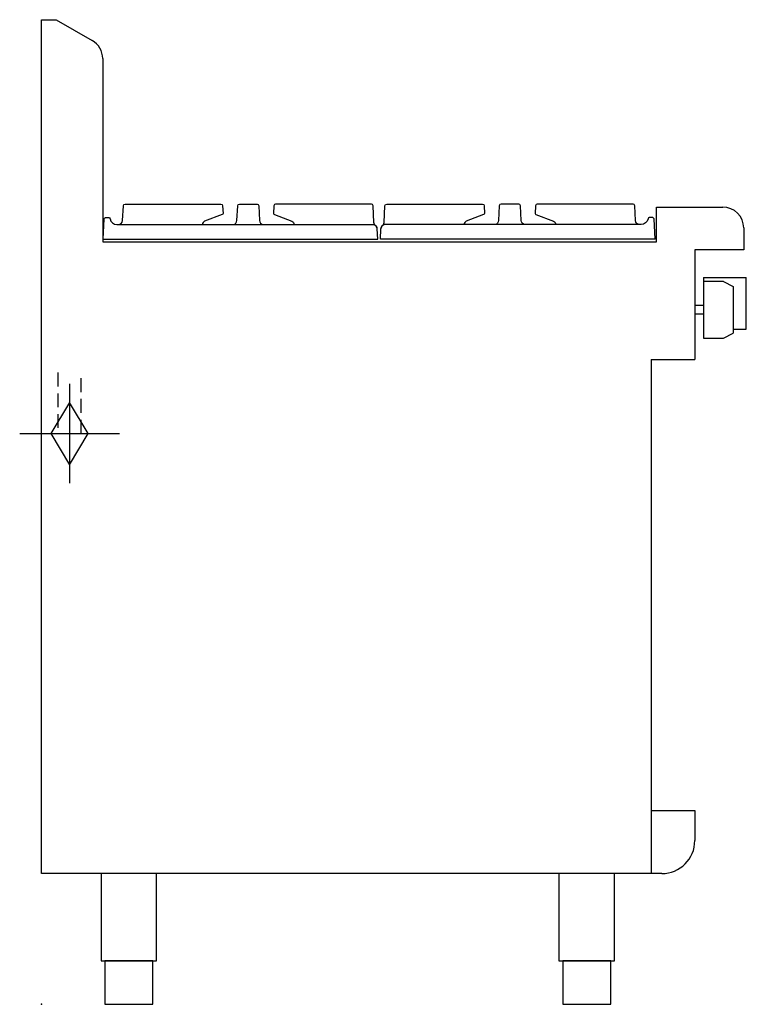
# Model space of a CAD drawing. Extents: x -25 to 808, y 0 to 1130.
import ezdxf

# ---------------------------------------------------------------- set-up
doc = ezdxf.new("R2010")
doc.units = 0
doc.header["$LTSCALE"] = 2.5
doc.linetypes.add('HIDDEN', pattern=[9.525, 6.35, -3.175])
doc.layers.get('0').update_dxf_attribs({"linetype": 'CONTINUOUS'})
for name, color, linetype in [('Moffat_2D_Hyd', 3, 'CONTINUOUS'), ('Moffat_Detail', 5, 'CONTINUOUS'), ('Moffat_Profile', 1, 'CONTINUOUS')]:
    doc.layers.add(name, color=color, linetype=linetype)

# ---------------------------------------------------------------- blocks, each defined once
blk = doc.blocks.new('GAS_CONNECTION')
at = {"layer": 'Moffat_2D_Hyd'}
for p, q in [((0, 57.1), (0, -57.1)), ((-57.1, 0), (57.1, 0))]:
    blk.add_line(p, q, dxfattribs=at)
blk.add_lwpolyline([(0, -35.7), (21.4, 0), (0, 35.7), (-21.4, 0), (0, -35.7)], dxfattribs=at)

msp = doc.modelspace()

# ---------------------------------------------------------------- linework, layer by layer
msp.add_point((0, 0))
at = {"layer": 'Moffat_Detail', "linetype": 'HIDDEN'}
for p, q in [((18.5, 725), (18.5, 655)), ((45.5, 655), (45.5, 725)), ((18.5, 655), (45.5, 655))]:
    msp.add_line(p, q, dxfattribs=at)
at = {"layer": 'Moffat_Profile'}
for p, q in [((0, 150), (0, 1130)), ((0, 1130), (16.5, 1130)), ((16.5, 1130), (58, 1106)), ((70, 1085.3), (70, 875)), ((705, 915), (781, 915)), ((705, 875), (705, 915)), ((805, 891), (805, 866)), ((70, 875), (705, 875)), ((805, 866), (749, 866)), ((749, 866), (749, 740)), ((759, 834), (759, 764.5)), ((759, 834), (808, 834)), ((782, 829.5), (759, 829.5)), ((782, 829.5), (793, 823.7)), ((808, 775), (808, 834)), ((793, 823.7), (793, 770.3)), ((759, 802), (749, 802)), ((749, 802), (749, 792)), ((759, 792), (749, 792)), ((782, 764.5), (793, 770.3)), ((793, 775), (808, 775)), ((759, 764.5), (782, 764.5)), ((699, 740), (699, 150)), ((699, 740), (749, 740)), ((699, 222.5), (749, 222.5)), ((749, 222.5), (749, 188)), ((711, 150), (0, 150))]:
    msp.add_line(p, q, dxfattribs=at)
for points in [[(70.4, 878.3), (385.4, 878.3), (384.8, 890.1, 0.213715), (382.9, 893.7, -0.213715), (381.1, 897.3), (380.1, 916.4, 0.39896), (378.1, 918.3), (268.3, 918.3, 0.39896), (266.3, 916.4), (265.8, 907.5, 0.206316), (267.1, 906.3), (286.9, 898.7, -0.324979), (289.3, 895, 8.275359)], [(70.4, 878.3), (71.6, 901.4, -0.39896), (73.1, 902.8), (77, 902.8, -0.3685), (78.5, 901.5, 0.368501), (86.4, 894.8), (87.9, 894.8, 0.39896), (92.9, 899.5), (93.7, 916.4, -0.39896), (95.7, 918.3), (205.5, 918.3, -0.39896), (207.5, 916.4), (208, 907.5, -0.221785), (207, 906.5), (186.9, 898.7, 0.336834), (184.5, 894.8, 1.647335)], [(219.9, 894.9, 0.344374), (223.9, 899.5), (224.8, 916.4, -0.39896), (226.8, 918.3), (247, 918.3, -0.39896), (249, 916.4), (249.9, 899.5, 0.345668), (253.9, 894.9, 0.812453)], [(703.4, 878.3), (388.4, 878.3), (389, 890.1, -0.213715), (390.9, 893.7, 0.213715), (392.7, 897.3), (393.7, 916.4, -0.39896), (395.7, 918.3), (505.5, 918.3, -0.39896), (507.5, 916.4), (508, 907.5, -0.206316), (506.7, 906.3), (486.9, 898.7, 0.324979), (484.5, 895, -8.275359)], [(553.9, 894.9, -0.344374), (549.9, 899.5), (549, 916.4, 0.39896), (547, 918.3), (526.8, 918.3, 0.39896), (524.8, 916.4), (523.9, 899.5, -0.345668), (519.9, 894.9, -0.812453)], [(703.4, 878.3), (702.2, 901.4, 0.39896), (700.7, 902.8), (696.8, 902.8, 0.3685), (695.3, 901.5, -0.368501), (687.4, 894.8), (685.9, 894.8, -0.39896), (680.9, 899.5), (680.1, 916.4, 0.39896), (678.1, 918.3), (568.3, 918.3, 0.39896), (566.3, 916.4), (565.8, 907.5, 0.221785), (566.8, 906.5), (586.9, 898.7, -0.336834), (589.3, 894.8, -1.647335)]]:
    msp.add_lwpolyline(points, format="xyb", dxfattribs=at)
for points in [[(87.9, 894.8), (380.6, 894.8)], [(685.9, 894.8), (393.2, 894.8)]]:
    msp.add_lwpolyline(points, dxfattribs=at)
for points in [[(68.2, 50), (131.8, 50), (131.8, 150), (68.2, 150)], [(593.2, 50), (656.8, 50), (656.8, 150), (593.2, 150)], [(72.5, 0), (127.5, 0), (127.5, 50), (72.5, 50)], [(597.5, 0), (652.5, 0), (652.5, 50), (597.5, 50)]]:
    msp.add_lwpolyline(points, close=True, dxfattribs=at)
for centre, radius, start, end in [((46, 1085.3), 24, 0, 60), ((781, 891), 24, 0, 90), ((379.7, 889.8), 5.13, 3.4573, 79.6991), ((394.1, 889.8), 5.13, 100.3009, 176.5427), ((711, 188), 38, 270, 0)]:
    msp.add_arc(centre, radius, start, end, dxfattribs=at)

# ---------------------------------------------------------------- block references
at = {"layer": 'Moffat_2D_Hyd'}
msp.add_blockref('GAS_CONNECTION', (32, 655), dxfattribs=at)

doc.saveas('drawing.dxf')
